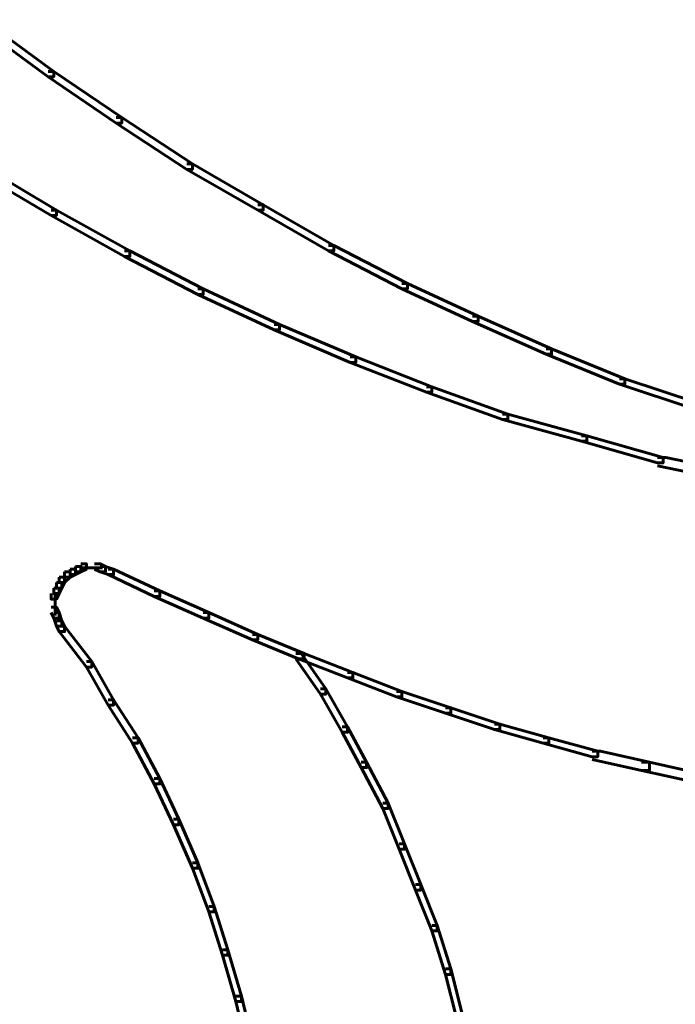
# Model space of a CAD drawing. Units: inches. Extents: x -2.6 to 13.9, y -9.5 to 17.5.
# Drawn here: x 8.9 to 9.7, y 1.2 to 2.4 of the extents above; entities that cross this region are included whole.
import ezdxf

# ---------------------------------------------------------------- set-up
doc = ezdxf.new("R2010")
doc.units = ezdxf.units.IN
doc.header["$MEASUREMENT"] = 0
doc.layers.add('Layer 1', color=7, linetype='Continuous')

# ---------------------------------------------------------------- blocks, each defined once
blk = doc.blocks.new('block 2')
at = {"layer": 'Layer 1', "color": 7, "lineweight": 60, "true_color": 0xffffff}
for points in [[(8.8609, 2.3926), (8.8676, 2.3926), (8.9543, 2.3293), (8.9543, 2.3226), (8.9476, 2.3226), (8.8609, 2.3859)], [(8.9476, 2.3293), (8.9543, 2.3293), (9.0375, 2.2726), (9.0375, 2.266), (9.0309, 2.266), (8.9476, 2.3226)], [(9.0309, 2.2726), (9.0375, 2.2726), (9.1242, 2.2159), (9.1242, 2.2092), (9.1175, 2.2092), (9.0309, 2.266)], [(8.8609, 2.2126), (8.8676, 2.2126), (8.9576, 2.1594), (8.9576, 2.1527), (8.9509, 2.1527), (8.8609, 2.2059)], [(9.1175, 2.2159), (9.1242, 2.2159), (9.2109, 2.1659), (9.2109, 2.1594), (9.2042, 2.1594), (9.1175, 2.2092)], [(9.2042, 2.1659), (9.2109, 2.1659), (9.2975, 2.116), (9.2975, 2.1094), (9.2908, 2.1094), (9.2042, 2.1594)], [(8.9509, 2.1594), (8.9576, 2.1594), (9.0476, 2.1094), (9.0476, 2.1026), (9.0409, 2.1026), (8.9509, 2.1527)], [(9.2908, 2.116), (9.2975, 2.116), (9.3875, 2.0693), (9.3875, 2.0627), (9.3808, 2.0627), (9.2908, 2.1094)], [(9.0409, 2.1094), (9.0476, 2.1094), (9.1375, 2.0627), (9.1375, 2.056), (9.1309, 2.056), (9.0409, 2.1026)], [(9.3808, 2.0693), (9.3875, 2.0693), (9.4742, 2.0294), (9.4742, 2.0227), (9.4675, 2.0227), (9.3808, 2.0627)], [(9.1309, 2.0627), (9.1375, 2.0627), (9.2309, 2.0193), (9.2309, 2.0127), (9.2242, 2.0127), (9.1309, 2.056)], [(9.4675, 2.0294), (9.4742, 2.0294), (9.5642, 1.9893), (9.5642, 1.9826), (9.5575, 1.9826), (9.4675, 2.0227)], [(9.2242, 2.0193), (9.2309, 2.0193), (9.3242, 1.9793), (9.3242, 1.9726), (9.3175, 1.9726), (9.2242, 2.0127)], [(9.3175, 1.9793), (9.3242, 1.9793), (9.4175, 1.9427), (9.4175, 1.936), (9.4109, 1.936), (9.3175, 1.9726)], [(9.5575, 1.9893), (9.5642, 1.9893), (9.6541, 1.9527), (9.6541, 1.946), (9.6475, 1.946), (9.5575, 1.9826)], [(9.4109, 1.9427), (9.4175, 1.9427), (9.5108, 1.9094), (9.5108, 1.9027), (9.5042, 1.9027), (9.4109, 1.936)], [(9.6475, 1.9527), (9.6541, 1.9527), (9.7441, 1.9227), (9.7441, 1.916), (9.7374, 1.916), (9.6475, 1.946)], [(9.5042, 1.9094), (9.5108, 1.9094), (9.6075, 1.8827), (9.6075, 1.876), (9.6008, 1.876), (9.5042, 1.9027)], [(9.6008, 1.8827), (9.6075, 1.8827), (9.7008, 1.8561), (9.7008, 1.8494), (9.6941, 1.8494), (9.6008, 1.876)], [(9.6941, 1.8561), (9.7041, 1.8561), (9.8008, 1.836), (9.8008, 1.826), (9.7908, 1.826), (9.6941, 1.8461)], [(8.9875, 1.726), (8.9942, 1.726), (8.9942, 1.7193), (8.9875, 1.716), (8.9809, 1.716), (8.9809, 1.7227)], [(9.0043, 1.726), (9.011, 1.726), (9.0176, 1.7227), (9.0176, 1.716), (9.011, 1.716), (9.0043, 1.7193)], [(8.9676, 1.716), (8.9742, 1.716), (8.9742, 1.7094), (8.9676, 1.7028), (8.9609, 1.7028), (8.9609, 1.7094)], [(8.9742, 1.7193), (8.9809, 1.7193), (8.9809, 1.7127), (8.9742, 1.7094), (8.9676, 1.7094), (8.9676, 1.716)], [(8.9809, 1.7227), (8.9875, 1.7227), (8.9875, 1.716), (8.9809, 1.7127), (8.9742, 1.7127), (8.9742, 1.7193)], [(8.9875, 1.721), (9.0076, 1.721)], [(8.9976, 1.721), (9.0142, 1.721)], [(9.011, 1.7227), (9.0176, 1.7227), (9.0276, 1.7193), (9.0276, 1.7127), (9.0209, 1.7127), (9.011, 1.716)], [(9.0209, 1.7193), (9.0276, 1.7193), (9.0843, 1.6927), (9.0843, 1.686), (9.0775, 1.686), (9.0209, 1.7127)], [(8.9576, 1.7028), (8.9643, 1.7028), (8.9643, 1.696), (8.9609, 1.6894), (8.9543, 1.6894), (8.9543, 1.696)], [(8.9609, 1.7094), (8.9676, 1.7094), (8.9676, 1.7028), (8.9643, 1.696), (8.9576, 1.696), (8.9576, 1.7028)], [(8.9543, 1.696), (8.9609, 1.696), (8.9609, 1.6894), (8.9576, 1.6827), (8.9509, 1.6827), (8.9509, 1.6894)], [(8.9559, 1.6894), (8.9559, 1.6693)], [(9.0775, 1.6927), (9.0843, 1.6927), (9.1443, 1.666), (9.1443, 1.6594), (9.1375, 1.6594), (9.0775, 1.686)], [(8.9559, 1.6794), (8.9559, 1.6627)], [(8.9509, 1.6727), (8.9576, 1.6727), (8.9609, 1.666), (8.9609, 1.6594), (8.9543, 1.6594), (8.9509, 1.666)], [(8.9543, 1.666), (8.9609, 1.666), (8.9643, 1.6561), (8.9643, 1.6494), (8.9576, 1.6494), (8.9543, 1.6594)], [(9.1375, 1.666), (9.1443, 1.666), (9.2042, 1.6394), (9.2042, 1.6328), (9.1976, 1.6328), (9.1375, 1.6594)], [(8.9576, 1.6561), (8.9643, 1.6561), (8.9676, 1.6494), (8.9676, 1.6428), (8.9609, 1.6428), (8.9576, 1.6494)], [(8.9609, 1.6494), (8.9676, 1.6494), (9.0009, 1.606), (9.0009, 1.5994), (8.9942, 1.5994), (8.9609, 1.6428)], [(9.1976, 1.6394), (9.2042, 1.6394), (9.2609, 1.616), (9.2609, 1.6094), (9.2542, 1.6094), (9.1976, 1.6328)], [(8.9942, 1.606), (9.0009, 1.606), (9.0276, 1.5593), (9.0276, 1.5527), (9.0209, 1.5527), (8.9942, 1.5994)], [(9.2509, 1.616), (9.2575, 1.616), (9.2875, 1.5727), (9.2875, 1.5661), (9.2809, 1.5661), (9.2509, 1.6094)], [(9.2542, 1.616), (9.2609, 1.616), (9.3209, 1.5927), (9.3209, 1.5861), (9.3142, 1.5861), (9.2542, 1.6094)], [(9.3142, 1.5927), (9.3209, 1.5927), (9.3808, 1.5694), (9.3808, 1.5627), (9.3742, 1.5627), (9.3142, 1.5861)], [(9.2809, 1.5727), (9.2875, 1.5727), (9.3142, 1.5261), (9.3142, 1.5194), (9.3076, 1.5194), (9.2809, 1.5661)], [(9.3742, 1.5694), (9.3808, 1.5694), (9.4409, 1.5494), (9.4409, 1.5428), (9.4342, 1.5428), (9.3742, 1.5627)], [(9.0209, 1.5593), (9.0276, 1.5593), (9.0575, 1.5127), (9.0575, 1.5061), (9.0508, 1.5061), (9.0209, 1.5527)], [(9.4342, 1.5494), (9.4409, 1.5494), (9.5009, 1.5294), (9.5009, 1.5227), (9.4941, 1.5227), (9.4342, 1.5428)], [(9.3076, 1.5261), (9.3142, 1.5261), (9.3375, 1.4827), (9.3375, 1.4761), (9.3309, 1.4761), (9.3076, 1.5194)], [(9.4941, 1.5294), (9.5009, 1.5294), (9.5608, 1.5128), (9.5608, 1.5061), (9.5541, 1.5061), (9.4941, 1.5227)], [(9.0508, 1.5127), (9.0575, 1.5127), (9.0843, 1.4627), (9.0843, 1.4561), (9.0775, 1.4561), (9.0508, 1.5061)], [(9.5541, 1.5128), (9.5608, 1.5128), (9.6208, 1.4961), (9.6208, 1.4894), (9.6141, 1.4894), (9.5541, 1.5061)], [(9.6141, 1.4961), (9.6242, 1.4961), (9.6841, 1.4827), (9.6841, 1.4727), (9.6742, 1.4727), (9.6141, 1.4861)], [(9.3309, 1.4827), (9.3375, 1.4827), (9.3642, 1.4327), (9.3642, 1.4261), (9.3575, 1.4261), (9.3309, 1.4761)], [(9.6742, 1.4827), (9.6841, 1.4827), (9.7441, 1.4694), (9.7441, 1.4594), (9.7341, 1.4594), (9.6742, 1.4727)], [(9.0775, 1.4627), (9.0843, 1.4627), (9.1076, 1.4128), (9.1076, 1.4061), (9.1009, 1.4061), (9.0775, 1.4561)], [(9.3575, 1.4327), (9.3642, 1.4327), (9.3842, 1.3828), (9.3842, 1.3761), (9.3775, 1.3761), (9.3575, 1.4261)], [(9.1009, 1.4128), (9.1076, 1.4128), (9.1309, 1.3595), (9.1309, 1.3528), (9.1242, 1.3528), (9.1009, 1.4061)], [(9.3775, 1.3828), (9.3842, 1.3828), (9.4042, 1.3328), (9.4042, 1.326), (9.3975, 1.326), (9.3775, 1.3761)], [(9.1242, 1.3595), (9.1309, 1.3595), (9.1509, 1.3061), (9.1509, 1.2995), (9.1443, 1.2995), (9.1242, 1.3528)], [(9.3975, 1.3328), (9.4042, 1.3328), (9.4242, 1.2828), (9.4242, 1.2761), (9.4175, 1.2761), (9.3975, 1.326)], [(9.1443, 1.3061), (9.1509, 1.3061), (9.1676, 1.2528), (9.1676, 1.2462), (9.1609, 1.2462), (9.1443, 1.2995)], [(9.4175, 1.2828), (9.4242, 1.2828), (9.4409, 1.2295), (9.4409, 1.2228), (9.4342, 1.2228), (9.4175, 1.2761)], [(9.1609, 1.2528), (9.1676, 1.2528), (9.1842, 1.1961), (9.1842, 1.1894), (9.1775, 1.1894), (9.1609, 1.2462)], [(9.4342, 1.2295), (9.4409, 1.2295), (9.4542, 1.1762), (9.4542, 1.1694), (9.4476, 1.1694), (9.4342, 1.2228)], [(9.1775, 1.1961), (9.1842, 1.1961), (9.1976, 1.1395), (9.1976, 1.1328), (9.1909, 1.1328), (9.1775, 1.1894)]]:
    blk.add_lwpolyline(points, dxfattribs=at)

msp = doc.modelspace()

# ---------------------------------------------------------------- block references
at = {"layer": 'Layer 1'}
msp.add_blockref('block 2', (0, 0), dxfattribs=at)

doc.saveas('drawing.dxf')
